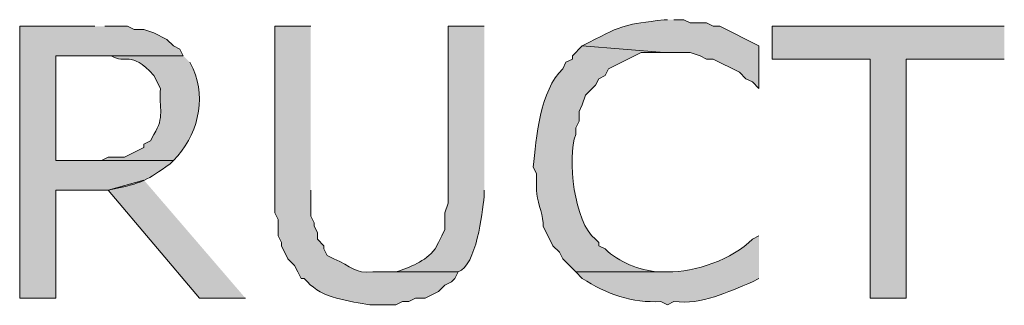
# Model space of a CAD drawing. Extents: x 17 to 595, y 17 to 775.
# Drawn here: x 439 to 457, y 176 to 181 of the extents above; entities that cross this region are included whole.
import ezdxf

# ---------------------------------------------------------------- set-up
doc = ezdxf.new("R2010")
doc.units = 0
doc.header["$MEASUREMENT"] = 0
doc.layers.add('Layer 1', color=7, linetype='Continuous', lineweight=0)

msp = doc.modelspace()

# ---------------------------------------------------------------- hatches: boundary and pattern name
at = {"layer": 'Layer 1', "true_color": 0x000000, "transparency": 33554687}
h = msp.add_hatch(color=18, dxfattribs=at)
edge = h.paths.add_edge_path()
edge.add_spline(control_points=[(450.84, 181.26), (450.84, 181.26), (450.78, 181.26), (450.78, 181.26), (450.064, 181.161), (450.054, 181.189), (449.4, 180.84), (449.4, 180.84), (449.28, 180.78), (449.28, 180.78), (449.28, 180.78), (450.78, 180.66), (450.78, 180.66), (450.78, 180.66), (451.26, 180.66), (451.26, 180.66), (451.26, 180.66), (451.44, 180.6), (451.44, 180.6), (451.44, 180.6), (451.56, 180.54), (451.56, 180.54), (451.56, 180.54), (451.68, 180.54), (451.68, 180.54), (451.68, 180.54), (452.16, 180.3), (452.16, 180.3), (452.16, 180.3), (452.28, 180.18), (452.28, 180.18), (452.28, 180.18), (452.4, 180.12), (452.4, 180.12), (452.4, 180.12), (452.52, 180), (452.52, 180), (452.52, 180), (452.52, 180.78), (452.52, 180.78), (452.52, 180.78), (451.8, 181.14), (451.8, 181.14), (451.8, 181.14), (451.68, 181.14), (451.68, 181.14), (451.68, 181.14), (451.56, 181.2), (451.56, 181.2), (451.56, 181.2), (451.26, 181.2), (451.26, 181.2), (451.26, 181.2), (451.14, 181.26), (451.14, 181.26), (451.14, 181.26), (450.96, 181.26), (450.96, 181.26)], knot_values=[0, 0, 0, 0, 1, 1, 1, 2, 2, 2, 3, 3, 3, 4, 4, 4, 5, 5, 5, 6, 6, 6, 7, 7, 7, 8, 8, 8, 9, 9, 9, 10, 10, 10, 11, 11, 11, 12, 12, 12, 13, 13, 13, 14, 14, 14, 15, 15, 15, 16, 16, 16, 17, 17, 17, 18, 18, 18, 19, 19, 19, 19], degree=3, periodic=0)
edge.add_line((450.96, 181.26), (450.84, 181.26))
h = msp.add_hatch(color=18, dxfattribs=at)
edge = h.paths.add_edge_path()
edge.add_spline(control_points=[(440.34, 181.14), (440.34, 181.14), (438.96, 181.14), (438.96, 181.14), (438.96, 181.14), (438.96, 176.16), (438.96, 176.16), (438.96, 176.16), (439.62, 176.16), (439.62, 176.16), (439.62, 176.16), (439.62, 178.14), (439.62, 178.14), (439.62, 178.14), (440.58, 178.14), (440.58, 178.14), (441.262, 178.273), (441.277, 178.318), (441.72, 178.62), (441.72, 178.62), (441.78, 178.68), (441.78, 178.68), (441.78, 178.68), (439.62, 178.68), (439.62, 178.68), (439.62, 178.68), (439.62, 180.6), (439.62, 180.6), (439.62, 180.6), (441.96, 180.6), (441.96, 180.6), (441.96, 180.6), (441.9, 180.72), (441.9, 180.72), (441.9, 180.72), (441.78, 180.78), (441.78, 180.78), (441.78, 180.78), (441.66, 180.9), (441.66, 180.9), (441.66, 180.9), (441.42, 181.02), (441.42, 181.02), (441.42, 181.02), (441.24, 181.08), (441.24, 181.08), (441.24, 181.08), (441.06, 181.08), (441.06, 181.08), (441.06, 181.08), (440.94, 181.14), (440.94, 181.14), (440.94, 181.14), (440.52, 181.14), (440.52, 181.14)], knot_values=[0, 0, 0, 0, 1, 1, 1, 2, 2, 2, 3, 3, 3, 4, 4, 4, 5, 5, 5, 6, 6, 6, 7, 7, 7, 8, 8, 8, 9, 9, 9, 10, 10, 10, 11, 11, 11, 12, 12, 12, 13, 13, 13, 14, 14, 14, 15, 15, 15, 16, 16, 16, 17, 17, 17, 18, 18, 18, 18], degree=3, periodic=0)
edge.add_line((440.52, 181.14), (440.34, 181.14))
h = msp.add_hatch(color=18, dxfattribs=at)
edge = h.paths.add_edge_path()
edge.add_spline(control_points=[(444.3, 181.14), (444.3, 181.14), (443.64, 181.14), (443.64, 181.14), (443.64, 181.14), (443.64, 177.72), (443.64, 177.72), (443.64, 177.72), (443.7, 177.6), (443.7, 177.6), (443.7, 177.6), (443.7, 177.3), (443.7, 177.3), (443.7, 177.3), (443.76, 177.18), (443.76, 177.18), (443.76, 177.18), (443.76, 177.12), (443.76, 177.12), (443.76, 177.12), (443.88, 176.88), (443.88, 176.88), (443.88, 176.88), (444, 176.76), (444, 176.76), (444, 176.76), (444.06, 176.64), (444.06, 176.64), (444.06, 176.64), (444.12, 176.52), (444.12, 176.52), (444.12, 176.52), (444.18, 176.52), (444.18, 176.52), (444.18, 176.52), (444.24, 176.46), (444.24, 176.46), (444.489, 176.159), (445.028, 176.101), (445.38, 176.04), (445.38, 176.04), (445.86, 176.04), (445.86, 176.04), (445.86, 176.04), (445.98, 176.1), (445.98, 176.1), (445.98, 176.1), (446.1, 176.1), (446.1, 176.1), (446.1, 176.1), (446.22, 176.16), (446.22, 176.16), (446.22, 176.16), (446.4, 176.16), (446.4, 176.16), (446.4, 176.16), (446.64, 176.28), (446.64, 176.28), (446.64, 176.28), (446.76, 176.4), (446.76, 176.4), (446.76, 176.4), (446.88, 176.46), (446.88, 176.46), (446.88, 176.46), (446.94, 176.52), (446.94, 176.52), (446.94, 176.52), (447, 176.64), (447, 176.64), (447, 176.64), (445.44, 176.64), (445.44, 176.64), (445.103, 176.602), (445.045, 176.745), (444.72, 176.88), (444.72, 176.88), (444.6, 176.94), (444.6, 176.94), (444.6, 176.94), (444.54, 177.06), (444.54, 177.06), (444.54, 177.06), (444.54, 177.12), (444.54, 177.12), (444.54, 177.12), (444.42, 177.24), (444.42, 177.24), (444.42, 177.24), (444.42, 177.36), (444.42, 177.36), (444.42, 177.36), (444.36, 177.48), (444.36, 177.48), (444.36, 177.48), (444.36, 177.54), (444.36, 177.54), (444.36, 177.54), (444.3, 177.66), (444.3, 177.66), (444.3, 177.66), (444.3, 178.14), (444.3, 178.14)], knot_values=[0, 0, 0, 0, 1, 1, 1, 2, 2, 2, 3, 3, 3, 4, 4, 4, 5, 5, 5, 6, 6, 6, 7, 7, 7, 8, 8, 8, 9, 9, 9, 10, 10, 10, 11, 11, 11, 12, 12, 12, 13, 13, 13, 14, 14, 14, 15, 15, 15, 16, 16, 16, 17, 17, 17, 18, 18, 18, 19, 19, 19, 20, 20, 20, 21, 21, 21, 22, 22, 22, 23, 23, 23, 24, 24, 24, 25, 25, 25, 26, 26, 26, 27, 27, 27, 28, 28, 28, 29, 29, 29, 30, 30, 30, 31, 31, 31, 32, 32, 32, 33, 33, 33, 34, 34, 34, 34], degree=3, periodic=0)
edge.add_line((444.3, 178.14), (444.3, 181.14))
h = msp.add_hatch(color=18, dxfattribs=at)
edge = h.paths.add_edge_path()
edge.add_spline(control_points=[(447.48, 181.14), (447.48, 181.14), (446.82, 181.14), (446.82, 181.14), (446.82, 181.14), (446.82, 177.9), (446.82, 177.9), (446.82, 177.9), (446.76, 177.72), (446.76, 177.72), (446.76, 177.72), (446.76, 177.42), (446.76, 177.42), (446.76, 177.42), (446.7, 177.3), (446.7, 177.3), (446.7, 177.3), (446.64, 177.18), (446.64, 177.18), (446.64, 177.18), (446.58, 177.06), (446.58, 177.06), (446.393, 176.825), (446.12, 176.726), (445.86, 176.64), (445.86, 176.64), (445.56, 176.64), (445.56, 176.64), (445.56, 176.64), (447, 176.64), (447, 176.64), (447.341, 176.767), (447.443, 177.699), (447.48, 178.02), (447.48, 178.02), (447.48, 178.14), (447.48, 178.14)], knot_values=[0, 0, 0, 0, 1, 1, 1, 2, 2, 2, 3, 3, 3, 4, 4, 4, 5, 5, 5, 6, 6, 6, 7, 7, 7, 8, 8, 8, 9, 9, 9, 10, 10, 10, 11, 11, 11, 12, 12, 12, 12], degree=3, periodic=0)
edge.add_line((447.48, 178.14), (447.48, 181.14))
for points in [[(457.02, 181.14), (452.76, 181.14), (452.76, 180.54), (454.56, 180.54), (454.56, 176.16), (455.22, 176.16), (455.22, 180.54), (457.02, 180.54)], [(441.24, 178.32), (440.58, 178.14), (442.26, 176.16), (443.1, 176.16)]]:
    msp.add_hatch(color=18, dxfattribs=at).paths.add_polyline_path(points)
h = msp.add_hatch(color=18, dxfattribs=at)
edge = h.paths.add_edge_path()
edge.add_spline(control_points=[(441.96, 180.6), (441.96, 180.6), (440.4, 180.6), (440.4, 180.6), (440.4, 180.6), (440.64, 180.6), (440.64, 180.6), (440.911, 180.427), (440.98, 180.723), (441.42, 180.24), (441.42, 180.24), (441.54, 180), (441.54, 180), (441.514, 179.63), (441.625, 179.474), (441.42, 179.16), (441.42, 179.16), (441.36, 179.04), (441.36, 179.04), (441.36, 179.04), (441.24, 178.98), (441.24, 178.98), (441.24, 178.98), (441.24, 178.92), (441.24, 178.92), (441.24, 178.92), (440.88, 178.74), (440.88, 178.74), (440.88, 178.74), (440.58, 178.74), (440.58, 178.74), (440.58, 178.74), (440.46, 178.68), (440.46, 178.68), (440.46, 178.68), (439.62, 178.68), (439.62, 178.68), (439.62, 178.68), (441.78, 178.68), (441.78, 178.68), (442.211, 179.114), (442.397, 179.794), (442.14, 180.36), (442.14, 180.36), (442.08, 180.48), (442.08, 180.48)], knot_values=[0, 0, 0, 0, 1, 1, 1, 2, 2, 2, 3, 3, 3, 4, 4, 4, 5, 5, 5, 6, 6, 6, 7, 7, 7, 8, 8, 8, 9, 9, 9, 10, 10, 10, 11, 11, 11, 12, 12, 12, 13, 13, 13, 14, 14, 14, 15, 15, 15, 15], degree=3, periodic=0)
edge.add_line((442.08, 180.48), (441.96, 180.6))
h = msp.add_hatch(color=18, dxfattribs=at)
edge = h.paths.add_edge_path()
edge.add_spline(control_points=[(449.28, 180.78), (449.28, 180.78), (449.1, 180.6), (449.1, 180.6), (449.1, 180.6), (449.1, 180.54), (449.1, 180.54), (449.1, 180.54), (448.98, 180.48), (448.98, 180.48), (448.98, 180.48), (448.92, 180.36), (448.92, 180.36), (448.508, 179.975), (448.43, 179.088), (448.38, 178.56), (448.38, 178.56), (448.44, 178.44), (448.44, 178.44), (448.44, 178.44), (448.44, 178.14), (448.44, 178.14), (448.441, 177.937), (448.55, 177.747), (448.56, 177.54), (448.56, 177.54), (448.56, 177.48), (448.56, 177.48), (448.56, 177.48), (448.74, 177.12), (448.74, 177.12), (448.74, 177.12), (448.86, 177), (448.86, 177), (448.86, 177), (448.92, 176.88), (448.92, 176.88), (448.92, 176.88), (449.16, 176.64), (449.16, 176.64), (449.16, 176.64), (450.84, 176.64), (450.84, 176.64), (450.84, 176.64), (450.66, 176.64), (450.66, 176.64), (450.325, 176.674), (449.95, 176.814), (449.7, 177.06), (449.7, 177.06), (449.58, 177.12), (449.58, 177.12), (449.58, 177.12), (449.58, 177.18), (449.58, 177.18), (449.58, 177.18), (449.52, 177.24), (449.52, 177.24), (449.133, 177.536), (448.992, 178.737), (449.16, 179.16), (449.16, 179.16), (449.16, 179.28), (449.16, 179.28), (449.16, 179.28), (449.22, 179.4), (449.22, 179.4), (449.22, 179.4), (449.22, 179.58), (449.22, 179.58), (449.22, 179.58), (449.28, 179.7), (449.28, 179.7), (449.28, 179.7), (449.34, 179.88), (449.34, 179.88), (449.34, 179.88), (449.52, 180.06), (449.52, 180.06), (449.52, 180.06), (449.58, 180.18), (449.58, 180.18), (449.58, 180.18), (449.7, 180.24), (449.7, 180.24), (449.7, 180.24), (449.76, 180.36), (449.76, 180.36), (449.76, 180.36), (450.36, 180.66), (450.36, 180.66), (450.36, 180.66), (450.78, 180.66), (450.78, 180.66)], knot_values=[0, 0, 0, 0, 1, 1, 1, 2, 2, 2, 3, 3, 3, 4, 4, 4, 5, 5, 5, 6, 6, 6, 7, 7, 7, 8, 8, 8, 9, 9, 9, 10, 10, 10, 11, 11, 11, 12, 12, 12, 13, 13, 13, 14, 14, 14, 15, 15, 15, 16, 16, 16, 17, 17, 17, 18, 18, 18, 19, 19, 19, 20, 20, 20, 21, 21, 21, 22, 22, 22, 23, 23, 23, 24, 24, 24, 25, 25, 25, 26, 26, 26, 27, 27, 27, 28, 28, 28, 29, 29, 29, 30, 30, 30, 31, 31, 31, 31], degree=3, periodic=0)
edge.add_line((450.78, 180.66), (449.28, 180.78))
h = msp.add_hatch(color=18, dxfattribs=at)
edge = h.paths.add_edge_path()
edge.add_spline(control_points=[(452.52, 177.3), (452.52, 177.3), (452.4, 177.24), (452.4, 177.24), (452.03, 176.869), (451.351, 176.634), (450.84, 176.64), (450.84, 176.64), (449.16, 176.64), (449.16, 176.64), (449.16, 176.64), (449.28, 176.52), (449.28, 176.52), (449.711, 176.24), (450.201, 176.061), (450.72, 176.1), (450.72, 176.1), (450.84, 176.04), (450.84, 176.04), (450.84, 176.04), (450.96, 176.1), (450.96, 176.1), (451.483, 176.029), (451.936, 176.273), (452.4, 176.46), (452.4, 176.46), (452.52, 176.52), (452.52, 176.52)], knot_values=[0, 0, 0, 0, 1, 1, 1, 2, 2, 2, 3, 3, 3, 4, 4, 4, 5, 5, 5, 6, 6, 6, 7, 7, 7, 8, 8, 8, 9, 9, 9, 9], degree=3, periodic=0)
edge.add_line((452.52, 176.52), (452.52, 177.3))

# ---------------------------------------------------------------- linework, layer by layer
at = {"layer": 'Layer 1'}
for points in [[(457.02, 181.14), (452.76, 181.14), (452.76, 180.54), (454.56, 180.54), (454.56, 176.16), (455.22, 176.16), (455.22, 180.54), (457.02, 180.54)], [(441.24, 178.32), (440.58, 178.14), (442.26, 176.16), (443.1, 176.16)]]:
    msp.add_lwpolyline(points, dxfattribs=at)
for points, knots in [([(450.84, 181.26), (450.84, 181.26), (450.78, 181.26), (450.78, 181.26), (450.064, 181.161), (450.054, 181.189), (449.4, 180.84), (449.4, 180.84), (449.28, 180.78), (449.28, 180.78), (449.28, 180.78), (450.78, 180.66), (450.78, 180.66), (450.78, 180.66), (451.26, 180.66), (451.26, 180.66), (451.26, 180.66), (451.44, 180.6), (451.44, 180.6), (451.44, 180.6), (451.56, 180.54), (451.56, 180.54), (451.56, 180.54), (451.68, 180.54), (451.68, 180.54), (451.68, 180.54), (452.16, 180.3), (452.16, 180.3), (452.16, 180.3), (452.28, 180.18), (452.28, 180.18), (452.28, 180.18), (452.4, 180.12), (452.4, 180.12), (452.4, 180.12), (452.52, 180), (452.52, 180), (452.52, 180), (452.52, 180.78), (452.52, 180.78), (452.52, 180.78), (451.8, 181.14), (451.8, 181.14), (451.8, 181.14), (451.68, 181.14), (451.68, 181.14), (451.68, 181.14), (451.56, 181.2), (451.56, 181.2), (451.56, 181.2), (451.26, 181.2), (451.26, 181.2), (451.26, 181.2), (451.14, 181.26), (451.14, 181.26), (451.14, 181.26), (450.96, 181.26), (450.96, 181.26)], [0, 0, 0, 0, 1, 1, 1, 2, 2, 2, 3, 3, 3, 4, 4, 4, 5, 5, 5, 6, 6, 6, 7, 7, 7, 8, 8, 8, 9, 9, 9, 10, 10, 10, 11, 11, 11, 12, 12, 12, 13, 13, 13, 14, 14, 14, 15, 15, 15, 16, 16, 16, 17, 17, 17, 18, 18, 18, 19, 19, 19, 19]), ([(440.34, 181.14), (440.34, 181.14), (438.96, 181.14), (438.96, 181.14), (438.96, 181.14), (438.96, 176.16), (438.96, 176.16), (438.96, 176.16), (439.62, 176.16), (439.62, 176.16), (439.62, 176.16), (439.62, 178.14), (439.62, 178.14), (439.62, 178.14), (440.58, 178.14), (440.58, 178.14), (441.262, 178.273), (441.277, 178.318), (441.72, 178.62), (441.72, 178.62), (441.78, 178.68), (441.78, 178.68), (441.78, 178.68), (439.62, 178.68), (439.62, 178.68), (439.62, 178.68), (439.62, 180.6), (439.62, 180.6), (439.62, 180.6), (441.96, 180.6), (441.96, 180.6), (441.96, 180.6), (441.9, 180.72), (441.9, 180.72), (441.9, 180.72), (441.78, 180.78), (441.78, 180.78), (441.78, 180.78), (441.66, 180.9), (441.66, 180.9), (441.66, 180.9), (441.42, 181.02), (441.42, 181.02), (441.42, 181.02), (441.24, 181.08), (441.24, 181.08), (441.24, 181.08), (441.06, 181.08), (441.06, 181.08), (441.06, 181.08), (440.94, 181.14), (440.94, 181.14), (440.94, 181.14), (440.52, 181.14), (440.52, 181.14)], [0, 0, 0, 0, 1, 1, 1, 2, 2, 2, 3, 3, 3, 4, 4, 4, 5, 5, 5, 6, 6, 6, 7, 7, 7, 8, 8, 8, 9, 9, 9, 10, 10, 10, 11, 11, 11, 12, 12, 12, 13, 13, 13, 14, 14, 14, 15, 15, 15, 16, 16, 16, 17, 17, 17, 18, 18, 18, 18]), ([(444.3, 181.14), (444.3, 181.14), (443.64, 181.14), (443.64, 181.14), (443.64, 181.14), (443.64, 177.72), (443.64, 177.72), (443.64, 177.72), (443.7, 177.6), (443.7, 177.6), (443.7, 177.6), (443.7, 177.3), (443.7, 177.3), (443.7, 177.3), (443.76, 177.18), (443.76, 177.18), (443.76, 177.18), (443.76, 177.12), (443.76, 177.12), (443.76, 177.12), (443.88, 176.88), (443.88, 176.88), (443.88, 176.88), (444, 176.76), (444, 176.76), (444, 176.76), (444.06, 176.64), (444.06, 176.64), (444.06, 176.64), (444.12, 176.52), (444.12, 176.52), (444.12, 176.52), (444.18, 176.52), (444.18, 176.52), (444.18, 176.52), (444.24, 176.46), (444.24, 176.46), (444.489, 176.159), (445.028, 176.101), (445.38, 176.04), (445.38, 176.04), (445.86, 176.04), (445.86, 176.04), (445.86, 176.04), (445.98, 176.1), (445.98, 176.1), (445.98, 176.1), (446.1, 176.1), (446.1, 176.1), (446.1, 176.1), (446.22, 176.16), (446.22, 176.16), (446.22, 176.16), (446.4, 176.16), (446.4, 176.16), (446.4, 176.16), (446.64, 176.28), (446.64, 176.28), (446.64, 176.28), (446.76, 176.4), (446.76, 176.4), (446.76, 176.4), (446.88, 176.46), (446.88, 176.46), (446.88, 176.46), (446.94, 176.52), (446.94, 176.52), (446.94, 176.52), (447, 176.64), (447, 176.64), (447, 176.64), (445.44, 176.64), (445.44, 176.64), (445.103, 176.602), (445.045, 176.745), (444.72, 176.88), (444.72, 176.88), (444.6, 176.94), (444.6, 176.94), (444.6, 176.94), (444.54, 177.06), (444.54, 177.06), (444.54, 177.06), (444.54, 177.12), (444.54, 177.12), (444.54, 177.12), (444.42, 177.24), (444.42, 177.24), (444.42, 177.24), (444.42, 177.36), (444.42, 177.36), (444.42, 177.36), (444.36, 177.48), (444.36, 177.48), (444.36, 177.48), (444.36, 177.54), (444.36, 177.54), (444.36, 177.54), (444.3, 177.66), (444.3, 177.66), (444.3, 177.66), (444.3, 178.14), (444.3, 178.14)], [0, 0, 0, 0, 1, 1, 1, 2, 2, 2, 3, 3, 3, 4, 4, 4, 5, 5, 5, 6, 6, 6, 7, 7, 7, 8, 8, 8, 9, 9, 9, 10, 10, 10, 11, 11, 11, 12, 12, 12, 13, 13, 13, 14, 14, 14, 15, 15, 15, 16, 16, 16, 17, 17, 17, 18, 18, 18, 19, 19, 19, 20, 20, 20, 21, 21, 21, 22, 22, 22, 23, 23, 23, 24, 24, 24, 25, 25, 25, 26, 26, 26, 27, 27, 27, 28, 28, 28, 29, 29, 29, 30, 30, 30, 31, 31, 31, 32, 32, 32, 33, 33, 33, 34, 34, 34, 34]), ([(447.48, 181.14), (447.48, 181.14), (446.82, 181.14), (446.82, 181.14), (446.82, 181.14), (446.82, 177.9), (446.82, 177.9), (446.82, 177.9), (446.76, 177.72), (446.76, 177.72), (446.76, 177.72), (446.76, 177.42), (446.76, 177.42), (446.76, 177.42), (446.7, 177.3), (446.7, 177.3), (446.7, 177.3), (446.64, 177.18), (446.64, 177.18), (446.64, 177.18), (446.58, 177.06), (446.58, 177.06), (446.393, 176.825), (446.12, 176.726), (445.86, 176.64), (445.86, 176.64), (445.56, 176.64), (445.56, 176.64), (445.56, 176.64), (447, 176.64), (447, 176.64), (447.341, 176.767), (447.443, 177.699), (447.48, 178.02), (447.48, 178.02), (447.48, 178.14), (447.48, 178.14)], [0, 0, 0, 0, 1, 1, 1, 2, 2, 2, 3, 3, 3, 4, 4, 4, 5, 5, 5, 6, 6, 6, 7, 7, 7, 8, 8, 8, 9, 9, 9, 10, 10, 10, 11, 11, 11, 12, 12, 12, 12]), ([(441.96, 180.6), (441.96, 180.6), (440.4, 180.6), (440.4, 180.6), (440.4, 180.6), (440.64, 180.6), (440.64, 180.6), (440.911, 180.427), (440.98, 180.723), (441.42, 180.24), (441.42, 180.24), (441.54, 180), (441.54, 180), (441.514, 179.63), (441.625, 179.474), (441.42, 179.16), (441.42, 179.16), (441.36, 179.04), (441.36, 179.04), (441.36, 179.04), (441.24, 178.98), (441.24, 178.98), (441.24, 178.98), (441.24, 178.92), (441.24, 178.92), (441.24, 178.92), (440.88, 178.74), (440.88, 178.74), (440.88, 178.74), (440.58, 178.74), (440.58, 178.74), (440.58, 178.74), (440.46, 178.68), (440.46, 178.68), (440.46, 178.68), (439.62, 178.68), (439.62, 178.68), (439.62, 178.68), (441.78, 178.68), (441.78, 178.68), (442.211, 179.114), (442.397, 179.794), (442.14, 180.36), (442.14, 180.36), (442.08, 180.48), (442.08, 180.48)], [0, 0, 0, 0, 1, 1, 1, 2, 2, 2, 3, 3, 3, 4, 4, 4, 5, 5, 5, 6, 6, 6, 7, 7, 7, 8, 8, 8, 9, 9, 9, 10, 10, 10, 11, 11, 11, 12, 12, 12, 13, 13, 13, 14, 14, 14, 15, 15, 15, 15]), ([(449.28, 180.78), (449.28, 180.78), (449.1, 180.6), (449.1, 180.6), (449.1, 180.6), (449.1, 180.54), (449.1, 180.54), (449.1, 180.54), (448.98, 180.48), (448.98, 180.48), (448.98, 180.48), (448.92, 180.36), (448.92, 180.36), (448.508, 179.975), (448.43, 179.088), (448.38, 178.56), (448.38, 178.56), (448.44, 178.44), (448.44, 178.44), (448.44, 178.44), (448.44, 178.14), (448.44, 178.14), (448.441, 177.937), (448.55, 177.747), (448.56, 177.54), (448.56, 177.54), (448.56, 177.48), (448.56, 177.48), (448.56, 177.48), (448.74, 177.12), (448.74, 177.12), (448.74, 177.12), (448.86, 177), (448.86, 177), (448.86, 177), (448.92, 176.88), (448.92, 176.88), (448.92, 176.88), (449.16, 176.64), (449.16, 176.64), (449.16, 176.64), (450.84, 176.64), (450.84, 176.64), (450.84, 176.64), (450.66, 176.64), (450.66, 176.64), (450.325, 176.674), (449.95, 176.814), (449.7, 177.06), (449.7, 177.06), (449.58, 177.12), (449.58, 177.12), (449.58, 177.12), (449.58, 177.18), (449.58, 177.18), (449.58, 177.18), (449.52, 177.24), (449.52, 177.24), (449.133, 177.536), (448.992, 178.737), (449.16, 179.16), (449.16, 179.16), (449.16, 179.28), (449.16, 179.28), (449.16, 179.28), (449.22, 179.4), (449.22, 179.4), (449.22, 179.4), (449.22, 179.58), (449.22, 179.58), (449.22, 179.58), (449.28, 179.7), (449.28, 179.7), (449.28, 179.7), (449.34, 179.88), (449.34, 179.88), (449.34, 179.88), (449.52, 180.06), (449.52, 180.06), (449.52, 180.06), (449.58, 180.18), (449.58, 180.18), (449.58, 180.18), (449.7, 180.24), (449.7, 180.24), (449.7, 180.24), (449.76, 180.36), (449.76, 180.36), (449.76, 180.36), (450.36, 180.66), (450.36, 180.66), (450.36, 180.66), (450.78, 180.66), (450.78, 180.66)], [0, 0, 0, 0, 1, 1, 1, 2, 2, 2, 3, 3, 3, 4, 4, 4, 5, 5, 5, 6, 6, 6, 7, 7, 7, 8, 8, 8, 9, 9, 9, 10, 10, 10, 11, 11, 11, 12, 12, 12, 13, 13, 13, 14, 14, 14, 15, 15, 15, 16, 16, 16, 17, 17, 17, 18, 18, 18, 19, 19, 19, 20, 20, 20, 21, 21, 21, 22, 22, 22, 23, 23, 23, 24, 24, 24, 25, 25, 25, 26, 26, 26, 27, 27, 27, 28, 28, 28, 29, 29, 29, 30, 30, 30, 31, 31, 31, 31]), ([(452.52, 177.3), (452.52, 177.3), (452.4, 177.24), (452.4, 177.24), (452.03, 176.869), (451.351, 176.634), (450.84, 176.64), (450.84, 176.64), (449.16, 176.64), (449.16, 176.64), (449.16, 176.64), (449.28, 176.52), (449.28, 176.52), (449.711, 176.24), (450.201, 176.061), (450.72, 176.1), (450.72, 176.1), (450.84, 176.04), (450.84, 176.04), (450.84, 176.04), (450.96, 176.1), (450.96, 176.1), (451.483, 176.029), (451.936, 176.273), (452.4, 176.46), (452.4, 176.46), (452.52, 176.52), (452.52, 176.52)], [0, 0, 0, 0, 1, 1, 1, 2, 2, 2, 3, 3, 3, 4, 4, 4, 5, 5, 5, 6, 6, 6, 7, 7, 7, 8, 8, 8, 9, 9, 9, 9])]:
    msp.add_open_spline(points, degree=3, knots=knots, dxfattribs=at)

doc.saveas('drawing.dxf')
